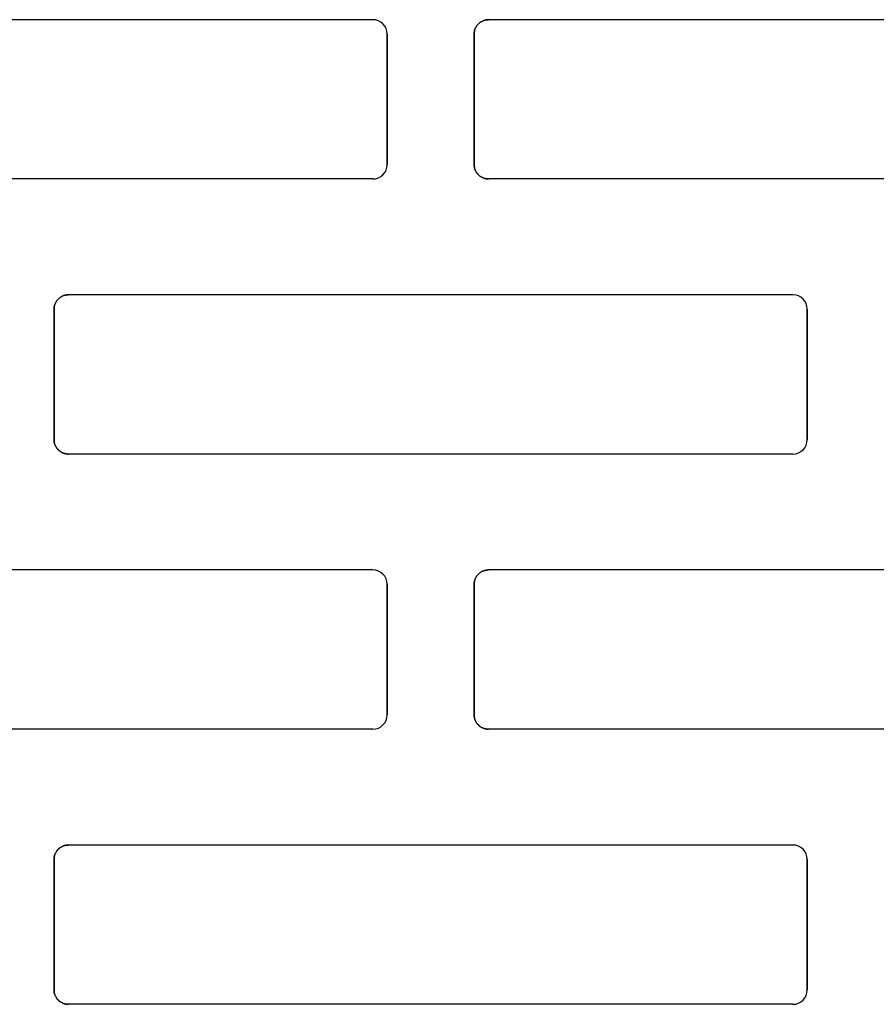
# Model space of a CAD drawing. Units: centimetres. Extents: x 0 to 21.4, y -0.4 to 29.7.
# Drawn here: x 10.9 to 11.5, y 18 to 18.6 of the extents above; entities that cross this region are included whole.
import ezdxf

# ---------------------------------------------------------------- set-up
doc = ezdxf.new("R2010")
doc.units = ezdxf.units.CM
doc.linetypes.add('AUSGEZOGEN', pattern=[0])
doc.layers.add('SP_KONSTRUKTION', color=7, linetype='AUSGEZOGEN', lineweight=25)

msp = doc.modelspace()

# ---------------------------------------------------------------- linework, layer by layer
at = {"layer": 'SP_KONSTRUKTION', "color": 7, "linetype": 'AUSGEZOGEN', "lineweight": 25, "transparency": 33554687}
for p, q in [((11.14, 18.63334), (10.64, 18.63334)), ((11.21529, 18.63215), (11.21486, 18.63192)), ((11.21486, 18.63192), (11.21529, 18.63215)), ((11.21572, 18.63237), (11.21529, 18.63215)), ((11.21529, 18.63215), (11.21572, 18.63237)), ((11.21617, 18.63257), (11.21572, 18.63237)), ((11.21572, 18.63237), (11.21617, 18.63257)), ((11.21663, 18.63275), (11.21617, 18.63257)), ((11.21617, 18.63257), (11.21663, 18.63275)), ((11.2171, 18.6329), (11.21663, 18.63275)), ((11.21663, 18.63275), (11.2171, 18.6329)), ((11.21757, 18.63303), (11.2171, 18.6329)), ((11.2171, 18.6329), (11.21757, 18.63303)), ((11.21805, 18.63314), (11.21757, 18.63303)), ((11.21757, 18.63303), (11.21805, 18.63314)), ((11.21854, 18.63323), (11.21805, 18.63314)), ((11.21805, 18.63314), (11.21854, 18.63323)), ((11.21902, 18.63328), (11.21854, 18.63323)), ((11.21854, 18.63323), (11.21902, 18.63328)), ((11.21951, 18.63333), (11.21902, 18.63328)), ((11.21902, 18.63328), (11.21951, 18.63333)), ((11.22, 18.63334), (11.21951, 18.63333)), ((11.21951, 18.63333), (11.22, 18.63334)), ((11.72, 18.63334), (11.22, 18.63334)), ((11.21019, 18.62529), (11.21011, 18.6248)), ((11.21011, 18.6248), (11.21019, 18.62529)), ((11.2103, 18.62577), (11.21019, 18.62529)), ((11.21019, 18.62529), (11.2103, 18.62577)), ((11.21043, 18.62624), (11.2103, 18.62577)), ((11.2103, 18.62577), (11.21043, 18.62624)), ((11.21059, 18.6267), (11.21043, 18.62624)), ((11.21043, 18.62624), (11.21059, 18.6267)), ((11.21077, 18.62716), (11.21059, 18.6267)), ((11.21059, 18.6267), (11.21077, 18.62716)), ((11.21096, 18.62761), (11.21077, 18.62716)), ((11.21077, 18.62716), (11.21096, 18.62761)), ((11.21118, 18.62805), (11.21096, 18.62761)), ((11.21096, 18.62761), (11.21118, 18.62805)), ((11.21143, 18.62848), (11.21118, 18.62805)), ((11.21118, 18.62805), (11.21143, 18.62848)), ((11.21169, 18.62889), (11.21143, 18.62848)), ((11.21143, 18.62848), (11.21169, 18.62889)), ((11.21196, 18.62929), (11.21169, 18.62889)), ((11.21169, 18.62889), (11.21196, 18.62929)), ((11.21227, 18.62968), (11.21196, 18.62929)), ((11.21196, 18.62929), (11.21227, 18.62968)), ((11.21259, 18.63005), (11.21227, 18.62968)), ((11.21227, 18.62968), (11.21259, 18.63005)), ((11.21293, 18.6304), (11.21259, 18.63005)), ((11.21259, 18.63005), (11.21293, 18.6304)), ((11.21329, 18.63074), (11.21293, 18.6304)), ((11.21293, 18.6304), (11.21329, 18.63074)), ((11.21365, 18.63106), (11.21329, 18.63074)), ((11.21329, 18.63074), (11.21365, 18.63106)), ((11.21404, 18.63137), (11.21365, 18.63106)), ((11.21365, 18.63106), (11.21404, 18.63137)), ((11.21444, 18.63165), (11.21404, 18.63137)), ((11.21404, 18.63137), (11.21444, 18.63165)), ((11.21486, 18.63192), (11.21444, 18.63165)), ((11.21444, 18.63165), (11.21486, 18.63192)), ((11.14999, 18.53334), (11.14999, 18.62333)), ((11.14999, 18.62333), (11.14999, 18.53334)), ((11.21001, 18.62382), (11.21, 18.62333)), ((11.21, 18.62333), (11.21001, 18.62382)), ((11.21, 18.53334), (11.21, 18.62333)), ((11.21, 18.62333), (11.21, 18.53334)), ((11.21005, 18.62431), (11.21001, 18.62382)), ((11.21001, 18.62382), (11.21005, 18.62431)), ((11.21011, 18.6248), (11.21005, 18.62431)), ((11.21005, 18.62431), (11.21011, 18.6248)), ((11.21, 18.53334), (11.21001, 18.53285)), ((11.21001, 18.53285), (11.21, 18.53334)), ((11.21001, 18.53285), (11.21005, 18.53236)), ((11.21005, 18.53236), (11.21001, 18.53285)), ((11.21005, 18.53236), (11.21011, 18.53187)), ((11.21011, 18.53187), (11.21005, 18.53236)), ((11.21011, 18.53187), (11.21019, 18.53138)), ((11.21019, 18.53138), (11.21011, 18.53187)), ((11.21019, 18.53138), (11.2103, 18.5309)), ((11.2103, 18.5309), (11.21019, 18.53138)), ((11.2103, 18.5309), (11.21043, 18.53043)), ((11.21043, 18.53043), (11.2103, 18.5309)), ((11.21043, 18.53043), (11.21059, 18.52997)), ((11.21059, 18.52997), (11.21043, 18.53043)), ((11.14, 18.52333), (10.64, 18.52333)), ((11.21059, 18.52997), (11.21077, 18.5295)), ((11.21077, 18.5295), (11.21059, 18.52997)), ((11.21077, 18.5295), (11.21096, 18.52905)), ((11.21096, 18.52905), (11.21077, 18.5295)), ((11.21096, 18.52905), (11.21118, 18.52862)), ((11.21118, 18.52862), (11.21096, 18.52905)), ((11.21118, 18.52862), (11.21143, 18.52819)), ((11.21143, 18.52819), (11.21118, 18.52862)), ((11.21143, 18.52819), (11.21169, 18.52778)), ((11.21169, 18.52778), (11.21143, 18.52819)), ((11.21169, 18.52778), (11.21196, 18.52737)), ((11.21196, 18.52737), (11.21169, 18.52778)), ((11.21196, 18.52737), (11.21227, 18.527)), ((11.21227, 18.527), (11.21196, 18.52737)), ((11.21227, 18.527), (11.21259, 18.52662)), ((11.21259, 18.52662), (11.21227, 18.527)), ((11.21259, 18.52662), (11.21293, 18.52626)), ((11.21293, 18.52626), (11.21259, 18.52662)), ((11.21293, 18.52626), (11.21329, 18.52593)), ((11.21329, 18.52593), (11.21293, 18.52626)), ((11.21329, 18.52593), (11.21365, 18.52561)), ((11.21365, 18.52561), (11.21329, 18.52593)), ((11.21365, 18.52561), (11.21404, 18.52531)), ((11.21404, 18.52531), (11.21365, 18.52561)), ((11.21404, 18.52531), (11.21444, 18.52502)), ((11.21444, 18.52502), (11.21404, 18.52531)), ((11.21444, 18.52502), (11.21486, 18.52476)), ((11.21486, 18.52476), (11.21444, 18.52502)), ((11.21486, 18.52476), (11.21529, 18.52452)), ((11.21529, 18.52452), (11.21486, 18.52476)), ((11.21529, 18.52452), (11.21572, 18.52429)), ((11.21572, 18.52429), (11.21529, 18.52452)), ((11.21572, 18.52429), (11.21617, 18.5241)), ((11.21617, 18.5241), (11.21572, 18.52429)), ((11.21617, 18.5241), (11.21663, 18.52392)), ((11.21663, 18.52392), (11.21617, 18.5241)), ((11.21663, 18.52392), (11.2171, 18.52376)), ((11.2171, 18.52376), (11.21663, 18.52392)), ((11.2171, 18.52376), (11.21757, 18.52364)), ((11.21757, 18.52364), (11.2171, 18.52376)), ((11.21757, 18.52364), (11.21805, 18.52353)), ((11.21805, 18.52353), (11.21757, 18.52364)), ((11.21805, 18.52353), (11.21854, 18.52344)), ((11.21854, 18.52344), (11.21805, 18.52353)), ((11.21854, 18.52344), (11.21902, 18.52338)), ((11.21902, 18.52338), (11.21854, 18.52344)), ((11.21902, 18.52338), (11.21951, 18.52334)), ((11.21951, 18.52334), (11.21902, 18.52338)), ((11.21951, 18.52334), (11.22, 18.52333)), ((11.22, 18.52333), (11.21951, 18.52334)), ((11.72, 18.52333), (11.22, 18.52333)), ((10.92444, 18.44165), (10.92404, 18.44136)), ((10.92404, 18.44136), (10.92444, 18.44165)), ((10.92486, 18.44191), (10.92444, 18.44165)), ((10.92444, 18.44165), (10.92486, 18.44191)), ((10.92529, 18.44216), (10.92486, 18.44191)), ((10.92486, 18.44191), (10.92529, 18.44216)), ((10.92572, 18.44238), (10.92529, 18.44216)), ((10.92529, 18.44216), (10.92572, 18.44238)), ((10.92618, 18.44257), (10.92572, 18.44238)), ((10.92572, 18.44238), (10.92618, 18.44257)), ((10.92663, 18.44275), (10.92618, 18.44257)), ((10.92618, 18.44257), (10.92663, 18.44275)), ((10.9271, 18.4429), (10.92663, 18.44275)), ((10.92663, 18.44275), (10.9271, 18.4429)), ((10.92757, 18.44304), (10.9271, 18.4429)), ((10.9271, 18.4429), (10.92757, 18.44304)), ((10.92805, 18.44314), (10.92757, 18.44304)), ((10.92757, 18.44304), (10.92805, 18.44314)), ((10.92853, 18.44323), (10.92805, 18.44314)), ((10.92805, 18.44314), (10.92853, 18.44323)), ((10.92902, 18.44328), (10.92853, 18.44323)), ((10.92853, 18.44323), (10.92902, 18.44328)), ((10.9295, 18.44332), (10.92902, 18.44328)), ((10.92902, 18.44328), (10.9295, 18.44332)), ((10.93, 18.44333), (10.9295, 18.44332)), ((10.9295, 18.44332), (10.93, 18.44333)), ((11.43, 18.44333), (10.93, 18.44333)), ((10.92019, 18.43529), (10.92011, 18.4348)), ((10.92011, 18.4348), (10.92019, 18.43529)), ((10.92029, 18.43576), (10.92019, 18.43529)), ((10.92019, 18.43529), (10.92029, 18.43576)), ((10.92043, 18.43624), (10.92029, 18.43576)), ((10.92029, 18.43576), (10.92043, 18.43624)), ((10.92059, 18.4367), (10.92043, 18.43624)), ((10.92043, 18.43624), (10.92059, 18.4367)), ((10.92076, 18.43716), (10.92059, 18.4367)), ((10.92059, 18.4367), (10.92076, 18.43716)), ((10.92096, 18.43761), (10.92076, 18.43716)), ((10.92076, 18.43716), (10.92096, 18.43761)), ((10.92119, 18.43805), (10.92096, 18.43761)), ((10.92096, 18.43761), (10.92119, 18.43805)), ((10.92142, 18.43848), (10.92119, 18.43805)), ((10.92119, 18.43805), (10.92142, 18.43848)), ((10.92168, 18.43889), (10.92142, 18.43848)), ((10.92142, 18.43848), (10.92168, 18.43889)), ((10.92197, 18.43929), (10.92168, 18.43889)), ((10.92168, 18.43889), (10.92197, 18.43929)), ((10.92227, 18.43968), (10.92197, 18.43929)), ((10.92197, 18.43929), (10.92227, 18.43968)), ((10.92259, 18.44005), (10.92227, 18.43968)), ((10.92227, 18.43968), (10.92259, 18.44005)), ((10.92292, 18.44041), (10.92259, 18.44005)), ((10.92259, 18.44005), (10.92292, 18.44041)), ((10.92329, 18.44074), (10.92292, 18.44041)), ((10.92292, 18.44041), (10.92329, 18.44074)), ((10.92365, 18.44106), (10.92329, 18.44074)), ((10.92329, 18.44074), (10.92365, 18.44106)), ((10.92404, 18.44136), (10.92365, 18.44106)), ((10.92365, 18.44106), (10.92404, 18.44136)), ((10.92001, 18.43383), (10.92, 18.43334)), ((10.92, 18.43334), (10.92001, 18.43383)), ((10.92, 18.43334), (10.92, 18.34333)), ((10.92, 18.34333), (10.92, 18.43334)), ((10.92005, 18.43431), (10.92001, 18.43383)), ((10.92001, 18.43383), (10.92005, 18.43431)), ((10.92011, 18.4348), (10.92005, 18.43431)), ((10.92005, 18.43431), (10.92011, 18.4348)), ((11.44, 18.43334), (11.44, 18.34333)), ((11.44, 18.34333), (11.44, 18.43334)), ((10.92, 18.34333), (10.92001, 18.34285)), ((10.92001, 18.34285), (10.92, 18.34333)), ((10.92001, 18.34285), (10.92005, 18.34235)), ((10.92005, 18.34235), (10.92001, 18.34285)), ((10.92005, 18.34235), (10.92011, 18.34187)), ((10.92011, 18.34187), (10.92005, 18.34235)), ((10.92011, 18.34187), (10.92019, 18.34138)), ((10.92019, 18.34138), (10.92011, 18.34187)), ((10.92019, 18.34138), (10.92029, 18.3409)), ((10.92029, 18.3409), (10.92019, 18.34138)), ((10.92029, 18.3409), (10.92043, 18.34043)), ((10.92043, 18.34043), (10.92029, 18.3409)), ((10.92043, 18.34043), (10.92059, 18.33996)), ((10.92059, 18.33996), (10.92043, 18.34043)), ((10.92059, 18.33996), (10.92076, 18.33951)), ((10.92076, 18.33951), (10.92059, 18.33996)), ((10.92076, 18.33951), (10.92096, 18.33906)), ((10.92096, 18.33906), (10.92076, 18.33951)), ((10.92096, 18.33906), (10.92119, 18.33862)), ((10.92119, 18.33862), (10.92096, 18.33906)), ((10.92119, 18.33862), (10.92142, 18.3382)), ((10.92142, 18.3382), (10.92119, 18.33862)), ((10.92142, 18.3382), (10.92168, 18.33777)), ((10.92168, 18.33777), (10.92142, 18.3382)), ((10.92168, 18.33777), (10.92197, 18.33738)), ((10.92197, 18.33738), (10.92168, 18.33777)), ((10.92197, 18.33738), (10.92227, 18.33699)), ((10.92227, 18.33699), (10.92197, 18.33738)), ((10.92227, 18.33699), (10.92259, 18.33662)), ((10.92259, 18.33662), (10.92227, 18.33699)), ((10.92259, 18.33662), (10.92292, 18.33627)), ((10.92292, 18.33627), (10.92259, 18.33662)), ((10.92292, 18.33627), (10.92329, 18.33593)), ((10.92329, 18.33593), (10.92292, 18.33627)), ((10.92329, 18.33593), (10.92365, 18.3356)), ((10.92365, 18.3356), (10.92329, 18.33593)), ((10.92365, 18.3356), (10.92404, 18.3353)), ((10.92404, 18.3353), (10.92365, 18.3356)), ((10.92404, 18.3353), (10.92444, 18.33502)), ((10.92444, 18.33502), (10.92404, 18.3353)), ((10.92444, 18.33502), (10.92486, 18.33475)), ((10.92486, 18.33475), (10.92444, 18.33502)), ((10.92486, 18.33475), (10.92529, 18.33452)), ((10.92529, 18.33452), (10.92486, 18.33475)), ((10.92529, 18.33452), (10.92572, 18.3343)), ((10.92572, 18.3343), (10.92529, 18.33452)), ((10.92572, 18.3343), (10.92618, 18.3341)), ((10.92618, 18.3341), (10.92572, 18.3343)), ((10.92618, 18.3341), (10.92663, 18.33392)), ((10.92663, 18.33392), (10.92618, 18.3341)), ((10.92663, 18.33392), (10.9271, 18.33376)), ((10.9271, 18.33376), (10.92663, 18.33392)), ((10.9271, 18.33376), (10.92757, 18.33364)), ((10.92757, 18.33364), (10.9271, 18.33376)), ((10.92757, 18.33364), (10.92805, 18.33352)), ((10.92805, 18.33352), (10.92757, 18.33364)), ((10.92805, 18.33352), (10.92853, 18.33344)), ((10.92853, 18.33344), (10.92805, 18.33352)), ((10.92853, 18.33344), (10.92902, 18.33338)), ((10.92902, 18.33338), (10.92853, 18.33344)), ((10.92902, 18.33338), (10.9295, 18.33334)), ((10.9295, 18.33334), (10.92902, 18.33338)), ((10.9295, 18.33334), (10.93, 18.33334)), ((10.93, 18.33334), (10.9295, 18.33334)), ((11.43, 18.33334), (10.93, 18.33334)), ((11.14, 18.25334), (10.64, 18.25334)), ((11.21404, 18.25137), (11.21365, 18.25106)), ((11.21365, 18.25106), (11.21404, 18.25137)), ((11.21444, 18.25165), (11.21404, 18.25137)), ((11.21404, 18.25137), (11.21444, 18.25165)), ((11.21486, 18.2519), (11.21444, 18.25165)), ((11.21444, 18.25165), (11.21486, 18.2519)), ((11.21529, 18.25215), (11.21486, 18.2519)), ((11.21486, 18.2519), (11.21529, 18.25215)), ((11.21572, 18.25238), (11.21529, 18.25215)), ((11.21529, 18.25215), (11.21572, 18.25238)), ((11.21617, 18.25258), (11.21572, 18.25238)), ((11.21572, 18.25238), (11.21617, 18.25258)), ((11.21663, 18.25275), (11.21617, 18.25258)), ((11.21617, 18.25258), (11.21663, 18.25275)), ((11.2171, 18.2529), (11.21663, 18.25275)), ((11.21663, 18.25275), (11.2171, 18.2529)), ((11.21757, 18.25303), (11.2171, 18.2529)), ((11.2171, 18.2529), (11.21757, 18.25303)), ((11.21805, 18.25314), (11.21757, 18.25303)), ((11.21757, 18.25303), (11.21805, 18.25314)), ((11.21854, 18.25322), (11.21805, 18.25314)), ((11.21805, 18.25314), (11.21854, 18.25322)), ((11.21902, 18.25328), (11.21854, 18.25322)), ((11.21854, 18.25322), (11.21902, 18.25328)), ((11.21951, 18.25332), (11.21902, 18.25328)), ((11.21902, 18.25328), (11.21951, 18.25332)), ((11.22, 18.25334), (11.21951, 18.25332)), ((11.21951, 18.25332), (11.22, 18.25334)), ((11.72, 18.25334), (11.22, 18.25334)), ((11.21011, 18.2448), (11.21005, 18.24431)), ((11.21005, 18.24431), (11.21011, 18.2448)), ((11.21019, 18.24528), (11.21011, 18.2448)), ((11.21011, 18.2448), (11.21019, 18.24528)), ((11.2103, 18.24576), (11.21019, 18.24528)), ((11.21019, 18.24528), (11.2103, 18.24576)), ((11.21043, 18.24624), (11.2103, 18.24576)), ((11.2103, 18.24576), (11.21043, 18.24624)), ((11.21059, 18.2467), (11.21043, 18.24624)), ((11.21043, 18.24624), (11.21059, 18.2467)), ((11.21077, 18.24716), (11.21059, 18.2467)), ((11.21059, 18.2467), (11.21077, 18.24716)), ((11.21096, 18.24761), (11.21077, 18.24716)), ((11.21077, 18.24716), (11.21096, 18.24761)), ((11.21118, 18.24805), (11.21096, 18.24761)), ((11.21096, 18.24761), (11.21118, 18.24805)), ((11.21143, 18.24848), (11.21118, 18.24805)), ((11.21118, 18.24805), (11.21143, 18.24848)), ((11.21169, 18.24889), (11.21143, 18.24848)), ((11.21143, 18.24848), (11.21169, 18.24889)), ((11.21196, 18.24929), (11.21169, 18.24889)), ((11.21169, 18.24889), (11.21196, 18.24929)), ((11.21227, 18.24968), (11.21196, 18.24929)), ((11.21196, 18.24929), (11.21227, 18.24968)), ((11.21259, 18.25005), (11.21227, 18.24968)), ((11.21227, 18.24968), (11.21259, 18.25005)), ((11.21293, 18.2504), (11.21259, 18.25005)), ((11.21259, 18.25005), (11.21293, 18.2504)), ((11.21329, 18.25074), (11.21293, 18.2504)), ((11.21293, 18.2504), (11.21329, 18.25074)), ((11.21365, 18.25106), (11.21329, 18.25074)), ((11.21329, 18.25074), (11.21365, 18.25106)), ((11.14999, 18.24333), (11.14999, 18.15334)), ((11.14999, 18.15334), (11.14999, 18.24333)), ((11.21001, 18.24382), (11.21, 18.24333)), ((11.21, 18.24333), (11.21001, 18.24382)), ((11.21, 18.24333), (11.21, 18.15334)), ((11.21, 18.15334), (11.21, 18.24333)), ((11.21005, 18.24431), (11.21001, 18.24382)), ((11.21001, 18.24382), (11.21005, 18.24431)), ((11.21, 18.15334), (11.21001, 18.15284)), ((11.21001, 18.15284), (11.21, 18.15334)), ((11.21001, 18.15284), (11.21005, 18.15235)), ((11.21005, 18.15235), (11.21001, 18.15284)), ((11.21005, 18.15235), (11.21011, 18.15186)), ((11.21011, 18.15186), (11.21005, 18.15235)), ((11.21011, 18.15186), (11.21019, 18.15139)), ((11.21019, 18.15139), (11.21011, 18.15186)), ((11.21019, 18.15139), (11.2103, 18.1509)), ((11.2103, 18.1509), (11.21019, 18.15139)), ((11.2103, 18.1509), (11.21043, 18.15043)), ((11.21043, 18.15043), (11.2103, 18.1509)), ((11.21043, 18.15043), (11.21059, 18.14996)), ((11.21059, 18.14996), (11.21043, 18.15043)), ((11.21059, 18.14996), (11.21077, 18.14951)), ((11.21077, 18.14951), (11.21059, 18.14996)), ((11.21077, 18.14951), (11.21096, 18.14905)), ((11.21096, 18.14905), (11.21077, 18.14951)), ((11.14, 18.14333), (10.64, 18.14333)), ((11.21096, 18.14905), (11.21118, 18.14862)), ((11.21118, 18.14862), (11.21096, 18.14905)), ((11.21118, 18.14862), (11.21143, 18.14819)), ((11.21143, 18.14819), (11.21118, 18.14862)), ((11.21143, 18.14819), (11.21169, 18.14778)), ((11.21169, 18.14778), (11.21143, 18.14819)), ((11.21169, 18.14778), (11.21196, 18.14738)), ((11.21196, 18.14738), (11.21169, 18.14778)), ((11.21196, 18.14738), (11.21227, 18.14698)), ((11.21227, 18.14698), (11.21196, 18.14738)), ((11.21227, 18.14698), (11.21259, 18.14662)), ((11.21259, 18.14662), (11.21227, 18.14698)), ((11.21259, 18.14662), (11.21293, 18.14626)), ((11.21293, 18.14626), (11.21259, 18.14662)), ((11.21293, 18.14626), (11.21329, 18.14592)), ((11.21329, 18.14592), (11.21293, 18.14626)), ((11.21329, 18.14592), (11.21365, 18.1456)), ((11.21365, 18.1456), (11.21329, 18.14592)), ((11.21365, 18.1456), (11.21404, 18.1453)), ((11.21404, 18.1453), (11.21365, 18.1456)), ((11.21404, 18.1453), (11.21444, 18.14503)), ((11.21444, 18.14503), (11.21404, 18.1453)), ((11.21444, 18.14503), (11.21486, 18.14476)), ((11.21486, 18.14476), (11.21444, 18.14503)), ((11.21486, 18.14476), (11.21529, 18.14452)), ((11.21529, 18.14452), (11.21486, 18.14476)), ((11.21529, 18.14452), (11.21572, 18.14429)), ((11.21572, 18.14429), (11.21529, 18.14452)), ((11.21572, 18.14429), (11.21617, 18.14409)), ((11.21617, 18.14409), (11.21572, 18.14429)), ((11.21617, 18.14409), (11.21663, 18.14392)), ((11.21663, 18.14392), (11.21617, 18.14409)), ((11.21663, 18.14392), (11.2171, 18.14376)), ((11.2171, 18.14376), (11.21663, 18.14392)), ((11.2171, 18.14376), (11.21757, 18.14364)), ((11.21757, 18.14364), (11.2171, 18.14376)), ((11.21757, 18.14364), (11.21805, 18.14352)), ((11.21805, 18.14352), (11.21757, 18.14364)), ((11.21805, 18.14352), (11.21854, 18.14344)), ((11.21854, 18.14344), (11.21805, 18.14352)), ((11.21854, 18.14344), (11.21902, 18.14338)), ((11.21902, 18.14338), (11.21854, 18.14344)), ((11.21902, 18.14338), (11.21951, 18.14335)), ((11.21951, 18.14335), (11.21902, 18.14338)), ((11.21951, 18.14335), (11.22, 18.14333)), ((11.22, 18.14333), (11.21951, 18.14335)), ((11.72, 18.14333), (11.22, 18.14333)), ((10.92365, 18.06107), (10.92329, 18.06074)), ((10.92329, 18.06074), (10.92365, 18.06107)), ((10.92404, 18.06136), (10.92365, 18.06107)), ((10.92365, 18.06107), (10.92404, 18.06136)), ((10.92444, 18.06165), (10.92404, 18.06136)), ((10.92404, 18.06136), (10.92444, 18.06165)), ((10.92486, 18.06191), (10.92444, 18.06165)), ((10.92444, 18.06165), (10.92486, 18.06191)), ((10.92529, 18.06216), (10.92486, 18.06191)), ((10.92486, 18.06191), (10.92529, 18.06216)), ((10.92572, 18.06237), (10.92529, 18.06216)), ((10.92529, 18.06216), (10.92572, 18.06237)), ((10.92618, 18.06257), (10.92572, 18.06237)), ((10.92572, 18.06237), (10.92618, 18.06257)), ((10.92663, 18.06275), (10.92618, 18.06257)), ((10.92618, 18.06257), (10.92663, 18.06275)), ((10.9271, 18.0629), (10.92663, 18.06275)), ((10.92663, 18.06275), (10.9271, 18.0629)), ((10.92757, 18.06304), (10.9271, 18.0629)), ((10.9271, 18.0629), (10.92757, 18.06304)), ((10.92805, 18.06314), (10.92757, 18.06304)), ((10.92757, 18.06304), (10.92805, 18.06314)), ((10.92853, 18.06322), (10.92805, 18.06314)), ((10.92805, 18.06314), (10.92853, 18.06322)), ((10.92902, 18.06328), (10.92853, 18.06322)), ((10.92853, 18.06322), (10.92902, 18.06328)), ((10.9295, 18.06332), (10.92902, 18.06328)), ((10.92902, 18.06328), (10.9295, 18.06332)), ((10.93, 18.06334), (10.9295, 18.06332)), ((10.9295, 18.06332), (10.93, 18.06334)), ((11.43, 18.06334), (10.93, 18.06334)), ((10.92005, 18.05432), (10.92001, 18.05383)), ((10.92001, 18.05383), (10.92005, 18.05432)), ((10.92011, 18.0548), (10.92005, 18.05432)), ((10.92005, 18.05432), (10.92011, 18.0548)), ((10.92019, 18.05528), (10.92011, 18.0548)), ((10.92011, 18.0548), (10.92019, 18.05528)), ((10.92029, 18.05576), (10.92019, 18.05528)), ((10.92019, 18.05528), (10.92029, 18.05576)), ((10.92043, 18.05623), (10.92029, 18.05576)), ((10.92029, 18.05576), (10.92043, 18.05623)), ((10.92059, 18.0567), (10.92043, 18.05623)), ((10.92043, 18.05623), (10.92059, 18.0567)), ((10.92076, 18.05717), (10.92059, 18.0567)), ((10.92059, 18.0567), (10.92076, 18.05717)), ((10.92096, 18.05761), (10.92076, 18.05717)), ((10.92076, 18.05717), (10.92096, 18.05761)), ((10.92119, 18.05804), (10.92096, 18.05761)), ((10.92096, 18.05761), (10.92119, 18.05804)), ((10.92142, 18.05847), (10.92119, 18.05804)), ((10.92119, 18.05804), (10.92142, 18.05847)), ((10.92168, 18.05889), (10.92142, 18.05847)), ((10.92142, 18.05847), (10.92168, 18.05889)), ((10.92197, 18.05929), (10.92168, 18.05889)), ((10.92168, 18.05889), (10.92197, 18.05929)), ((10.92227, 18.05968), (10.92197, 18.05929)), ((10.92197, 18.05929), (10.92227, 18.05968)), ((10.92259, 18.06005), (10.92227, 18.05968)), ((10.92227, 18.05968), (10.92259, 18.06005)), ((10.92292, 18.06041), (10.92259, 18.06005)), ((10.92259, 18.06005), (10.92292, 18.06041)), ((10.92329, 18.06074), (10.92292, 18.06041)), ((10.92292, 18.06041), (10.92329, 18.06074)), ((10.92001, 18.05383), (10.92, 18.05334)), ((10.92, 18.05334), (10.92001, 18.05383)), ((10.92, 18.05334), (10.92, 17.96334)), ((10.92, 17.96334), (10.92, 18.05334)), ((11.44, 18.05334), (11.44, 17.96334)), ((11.44, 17.96334), (11.44, 18.05334)), ((10.92, 17.96334), (10.92001, 17.96284)), ((10.92001, 17.96284), (10.92, 17.96334)), ((10.92001, 17.96284), (10.92005, 17.96235)), ((10.92005, 17.96235), (10.92001, 17.96284)), ((10.92005, 17.96235), (10.92011, 17.96187)), ((10.92011, 17.96187), (10.92005, 17.96235)), ((10.92011, 17.96187), (10.92019, 17.96138)), ((10.92019, 17.96138), (10.92011, 17.96187)), ((10.92019, 17.96138), (10.92029, 17.9609)), ((10.92029, 17.9609), (10.92019, 17.96138)), ((10.92029, 17.9609), (10.92043, 17.96043)), ((10.92043, 17.96043), (10.92029, 17.9609)), ((10.92043, 17.96043), (10.92059, 17.95996)), ((10.92059, 17.95996), (10.92043, 17.96043)), ((10.92059, 17.95996), (10.92076, 17.95951)), ((10.92076, 17.95951), (10.92059, 17.95996)), ((10.92076, 17.95951), (10.92096, 17.95906)), ((10.92096, 17.95906), (10.92076, 17.95951)), ((10.92096, 17.95906), (10.92119, 17.95862)), ((10.92119, 17.95862), (10.92096, 17.95906)), ((10.92119, 17.95862), (10.92142, 17.9582)), ((10.92142, 17.9582), (10.92119, 17.95862)), ((10.92142, 17.9582), (10.92168, 17.95778)), ((10.92168, 17.95778), (10.92142, 17.9582)), ((10.92168, 17.95778), (10.92197, 17.95738)), ((10.92197, 17.95738), (10.92168, 17.95778)), ((10.92197, 17.95738), (10.92227, 17.95699)), ((10.92227, 17.95699), (10.92197, 17.95738)), ((10.92227, 17.95699), (10.92259, 17.95662)), ((10.92259, 17.95662), (10.92227, 17.95699)), ((10.92259, 17.95662), (10.92292, 17.95626)), ((10.92292, 17.95626), (10.92259, 17.95662)), ((10.92292, 17.95626), (10.92329, 17.95592)), ((10.92329, 17.95592), (10.92292, 17.95626)), ((10.92329, 17.95592), (10.92365, 17.9556)), ((10.92365, 17.9556), (10.92329, 17.95592)), ((10.92365, 17.9556), (10.92404, 17.9553)), ((10.92404, 17.9553), (10.92365, 17.9556)), ((10.92404, 17.9553), (10.92444, 17.95502)), ((10.92444, 17.95502), (10.92404, 17.9553)), ((10.92444, 17.95502), (10.92486, 17.95475)), ((10.92486, 17.95475), (10.92444, 17.95502)), ((10.92486, 17.95475), (10.92529, 17.95452)), ((10.92529, 17.95452), (10.92486, 17.95475)), ((10.92529, 17.95452), (10.92572, 17.9543)), ((10.92572, 17.9543), (10.92529, 17.95452)), ((10.92572, 17.9543), (10.92618, 17.95409)), ((10.92618, 17.95409), (10.92572, 17.9543)), ((10.92618, 17.95409), (10.92663, 17.95391)), ((10.92663, 17.95391), (10.92618, 17.95409)), ((10.92663, 17.95391), (10.9271, 17.95377)), ((10.9271, 17.95377), (10.92663, 17.95391)), ((10.9271, 17.95377), (10.92757, 17.95363)), ((10.92757, 17.95363), (10.9271, 17.95377)), ((10.92757, 17.95363), (10.92805, 17.95352)), ((10.92805, 17.95352), (10.92757, 17.95363)), ((10.92805, 17.95352), (10.92853, 17.95344)), ((10.92853, 17.95344), (10.92805, 17.95352)), ((10.92853, 17.95344), (10.92902, 17.95338)), ((10.92902, 17.95338), (10.92853, 17.95344)), ((10.92902, 17.95338), (10.9295, 17.95334)), ((10.9295, 17.95334), (10.92902, 17.95338)), ((10.9295, 17.95334), (10.93, 17.95334)), ((10.93, 17.95334), (10.9295, 17.95334)), ((11.43, 17.95334), (10.93, 17.95334))]:
    msp.add_line(p, q, dxfattribs=at)
for centre, start, end in [((11.14, 18.62333), 0, 90), ((11.14, 18.53334), 270, 0), ((11.43, 18.43334), 0, 90), ((11.43, 18.34333), 270, 0), ((11.14, 18.24333), 0, 90), ((11.14, 18.15334), 270, 0), ((11.43, 18.05334), 0, 90), ((11.43, 17.96334), 270, 0)]:
    msp.add_arc(centre, 0.01, start, end, dxfattribs=at)

doc.saveas('drawing.dxf')
